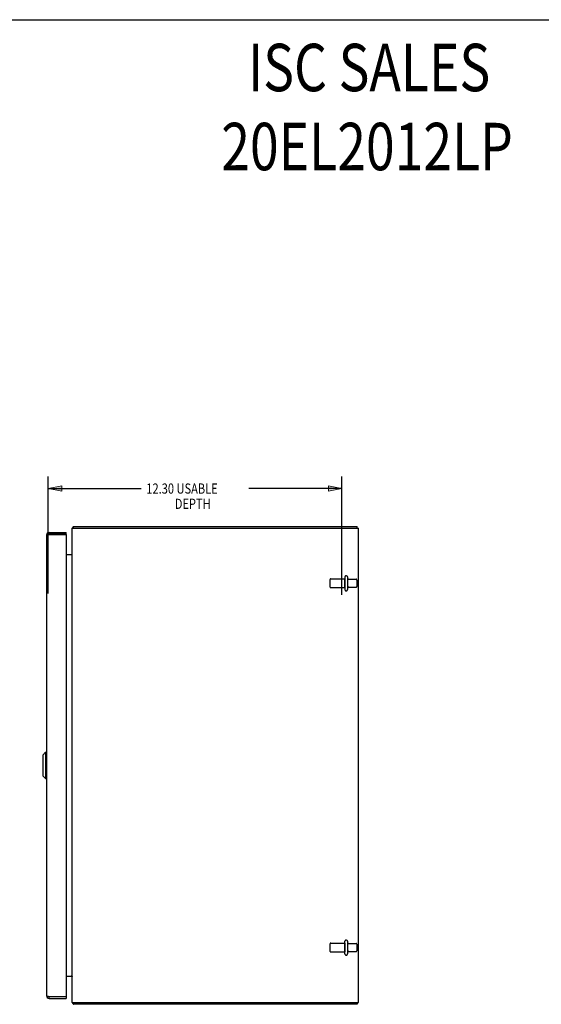
# Model space of a CAD drawing. Units: inches. Extents: x -43.9 to 52.4, y -25.7 to 36.7.
# Drawn here: x 3.5 to 25.3, y -4.5 to 36.7 of the extents above; entities that cross this region are included whole.
import ezdxf

# ---------------------------------------------------------------- set-up
doc = ezdxf.new("R2010")
doc.units = ezdxf.units.IN
doc.header["$MEASUREMENT"] = 0
for name, pattern in [('AI-Linetype-1592', [5.621279, 2.810639, -2.810639]), ('AI-Linetype-1593', [5.621279, 2.810639, -2.810639]), ('AI-Linetype-1594', [5.621279, 2.810639, -2.810639]), ('AI-Linetype-1595', [5.621279, 2.810639, -2.810639]), ('AI-Linetype-1596', [5.621279, 2.810639, -2.810639]), ('AI-Linetype-1597', [5.621279, 2.810639, -2.810639]), ('AI-Linetype-1598', [5.621279, 2.810639, -2.810639]), ('AI-Linetype-1599', [5.621279, 2.810639, -2.810639]), ('AI-Linetype-1745', [5.621279, 2.810639, -2.810639]), ('AI-Linetype-1746', [5.621279, 2.810639, -2.810639]), ('AI-Linetype-1747', [5.621279, 2.810639, -2.810639]), ('AI-Linetype-1748', [5.621279, 2.810639, -2.810639]), ('AI-Linetype-1749', [5.621279, 2.810639, -2.810639]), ('AI-Linetype-1750', [5.621279, 2.810639, -2.810639]), ('AI-Linetype-1751', [5.621279, 2.810639, -2.810639]), ('AI-Linetype-1752', [5.621279, 2.810639, -2.810639]), ('AI-Linetype-1753', [5.621279, 2.810639, -2.810639]), ('AI-Linetype-1754', [5.621279, 2.810639, -2.810639]), ('AI-Linetype-1755', [5.621279, 2.810639, -2.810639]), ('AI-Linetype-1756', [5.621279, 2.810639, -2.810639]), ('AI-Linetype-1757', [5.621279, 2.810639, -2.810639]), ('AI-Linetype-1758', [5.621279, 2.810639, -2.810639]), ('AI-Linetype-1759', [5.621279, 2.810639, -2.810639]), ('AI-Linetype-1760', [5.621279, 2.810639, -2.810639]), ('AI-Linetype-28', [5.621279, 2.810639, -2.810639]), ('AI-Linetype-29', [5.621279, 2.810639, -2.810639]), ('AI-Linetype-30', [5.621279, 2.810639, -2.810639]), ('AI-Linetype-31', [5.621279, 2.810639, -2.810639]), ('AI-Linetype-32', [5.621279, 2.810639, -2.810639]), ('AI-Linetype-33', [5.621279, 2.810639, -2.810639]), ('AI-Linetype-34', [5.621279, 2.810639, -2.810639]), ('AI-Linetype-35', [5.621279, 2.810639, -2.810639]), ('AI-Linetype-36', [5.621279, 2.810639, -2.810639]), ('AI-Linetype-37', [5.621279, 2.810639, -2.810639])]:
    doc.linetypes.add(name, pattern=pattern)
doc.layers.add('DEFAULT_2', color=7, linetype='Continuous')
doc.layers.add('DIMENSIONS', color=7, linetype='Continuous')

# ---------------------------------------------------------------- blocks, each defined once
blk = doc.blocks.new('block 54')
at = {"layer": 'DIMENSIONS', "color": 2, "insert": (8.787, 16.847), "char_height": 0.42526, "attachment_point": 7}
blk.add_mtext('\\fMyriad Pro|b0|i0|c0|p34;\\W0.8;12.30 USABLE', dxfattribs=at)
blk = doc.blocks.new('block 55')
at = {"layer": 'DIMENSIONS', "color": 2, "insert": (9.977, 16.209), "char_height": 0.42526, "attachment_point": 7}
blk.add_mtext('\\fMyriad Pro|b0|i0|c0|p34;\\W0.8;DEPTH', dxfattribs=at)
blk = doc.blocks.new('block 56')
at = {"layer": 'DIMENSIONS', "color": 2, "lineweight": 25}
blk.add_lwpolyline([(4.679, 12.663), (4.679, 17.57)], dxfattribs=at)
blk = doc.blocks.new('block 57')
at = {"layer": 'DIMENSIONS', "color": 2, "lineweight": 25}
blk.add_lwpolyline([(16.977, 12.611), (16.977, 17.57)], dxfattribs=at)
blk = doc.blocks.new('block 58')
at = {"layer": 'DIMENSIONS', "color": 2, "lineweight": 25}
blk.add_lwpolyline([(4.679, 17.059), (8.574, 17.059)], dxfattribs=at)
blk = doc.blocks.new('block 59')
at = {"layer": 'DIMENSIONS', "color": 2, "lineweight": 25}
blk.add_lwpolyline([(16.977, 17.059), (13.082, 17.059)], dxfattribs=at)
blk = doc.blocks.new('block 61')
at = {"layer": 'DIMENSIONS'}
h = blk.add_hatch(color=2, dxfattribs=at)
h.dxf.hatch_style = 2
h.paths.add_polyline_path([(4.679, 17.059), (5.246, 16.946), (5.246, 17.173)])
at = {"layer": 'DIMENSIONS', "lineweight": 0}
blk.add_lwpolyline([(4.679, 17.059), (5.246, 16.946), (5.246, 17.173), (4.679, 17.059)], dxfattribs=at)
blk = doc.blocks.new('block 60')
at = {"layer": 'DIMENSIONS'}
blk.add_blockref('block 61', (0, 0), dxfattribs=at)
blk = doc.blocks.new('block 63')
at = {"layer": 'DIMENSIONS'}
h = blk.add_hatch(color=2, dxfattribs=at)
h.dxf.hatch_style = 2
h.paths.add_polyline_path([(16.977, 17.059), (16.41, 17.173), (16.41, 16.946)])
at = {"layer": 'DIMENSIONS', "lineweight": 0}
blk.add_lwpolyline([(16.977, 17.059), (16.41, 17.173), (16.41, 16.946), (16.977, 17.059)], dxfattribs=at)
blk = doc.blocks.new('block 62')
at = {"layer": 'DIMENSIONS'}
blk.add_blockref('block 63', (0, 0), dxfattribs=at)
blk = doc.blocks.new('block 53')
at = {"layer": 'DIMENSIONS'}
for name in ['block 56', 'block 57', 'block 60', 'block 58', 'block 54', 'block 59', 'block 62', 'block 55']:
    blk.add_blockref(name, (0, 0), dxfattribs=at)
blk = doc.blocks.new('block 176')
at = {"layer": 'DIMENSIONS', "color": 2, "char_height": 1.98454, "attachment_point": 7}
for s, insert in [('\\fMyriad Pro|b0|i0|c0|p34;\\W0.8;ISC SALES', (13.045, 33.692)), ('\\fMyriad Pro|b0|i0|c0|p34;\\W0.8;20EL2012LP', (11.924, 30.384))]:
    blk.add_mtext(s, dxfattribs=dict(at, insert=insert))
blk = doc.blocks.new('block 192')
at = {"color": 7, "lineweight": 25}
blk.add_lwpolyline([(-43.946, 36.686), (52.446, 36.686)], dxfattribs=at)
blk = doc.blocks.new('block 296')
at = {"color": 3, "lineweight": 25}
blk.add_lwpolyline([(5.715, 15.441), (5.717, 15.444), (5.72, 15.447), (5.722, 15.451)], dxfattribs=at)
blk = doc.blocks.new('block 297')
at = {"color": 3, "lineweight": 25}
blk.add_lwpolyline([(5.715, -4.498), (5.717, -4.501), (5.72, -4.504), (5.722, -4.508), (5.727, -4.517)], dxfattribs=at)
blk = doc.blocks.new('block 298')
at = {"color": 3, "lineweight": 25}
blk.add_lwpolyline([(17.614, -4.529), (5.74, -4.529)], dxfattribs=at)
blk = doc.blocks.new('block 299')
at = {"color": 3, "lineweight": 25}
blk.add_lwpolyline([(5.677, -4.454), (17.677, -4.454)], dxfattribs=at)
blk = doc.blocks.new('block 300')
at = {"color": 3, "lineweight": 25}
blk.add_lwpolyline([(4.721, -4.279), (5.429, -4.279)], dxfattribs=at)
blk = doc.blocks.new('block 301')
at = {"color": 7, "lineweight": 25}
blk.add_lwpolyline([(4.721, -4.204), (5.429, -4.204)], dxfattribs=at)
blk = doc.blocks.new('block 302')
at = {"color": 3, "lineweight": 25}
blk.add_lwpolyline([(4.699, -4.199), (5.425, -4.199)], dxfattribs=at)
blk = doc.blocks.new('block 303')
at = {"color": 3, "lineweight": 25}
blk.add_lwpolyline([(5.727, -4.517), (5.729, -4.52), (5.731, -4.524), (5.734, -4.526), (5.736, -4.528), (5.738, -4.528), (5.74, -4.529)], dxfattribs=at)
blk = doc.blocks.new('block 304')
at = {"color": 3, "lineweight": 25}
blk.add_lwpolyline([(5.722, 15.451), (5.727, 15.46), (5.729, 15.463), (5.731, 15.466), (5.734, 15.469), (5.736, 15.471), (5.738, 15.471), (5.74, 15.471)], dxfattribs=at)
blk = doc.blocks.new('block 305')
at = {"color": 3, "lineweight": 25}
blk.add_lwpolyline([(5.429, -3.354), (5.67, -3.354)], dxfattribs=at)
blk = doc.blocks.new('block 306')
at = {"color": 3, "lineweight": 25}
blk.add_lwpolyline([(5.676, 14.314), (5.676, 14.317), (5.677, 14.319)], dxfattribs=at)
blk = doc.blocks.new('block 307')
at = {"color": 3, "lineweight": 25}
blk.add_lwpolyline([(5.67, 14.316), (5.67, 14.315), (5.67, 14.313), (5.67, 14.312), (5.671, 14.31), (5.672, 14.308), (5.672, 14.308)], dxfattribs=at)
blk = doc.blocks.new('block 308')
at = {"color": 3, "lineweight": 25}
blk.add_lwpolyline([(5.67, -3.373), (5.67, -3.372), (5.67, -3.371), (5.67, -3.369), (5.671, -3.367), (5.672, -3.365), (5.672, -3.365)], dxfattribs=at)
blk = doc.blocks.new('block 309')
at = {"color": 3, "lineweight": 25}
blk.add_lwpolyline([(5.676, -3.371), (5.676, -3.374), (5.677, -3.377)], dxfattribs=at)
blk = doc.blocks.new('block 310')
at = {"color": 3, "lineweight": 25}
blk.add_lwpolyline([(4.604, -4.162), (4.604, -4.163), (4.604, -4.164), (4.605, -4.165), (4.606, -4.166), (4.607, -4.168), (4.608, -4.169), (4.61, -4.17), (4.612, -4.171), (4.614, -4.173), (4.616, -4.174), (4.619, -4.175), (4.621, -4.176), (4.624, -4.178), (4.627, -4.179), (4.631, -4.18), (4.634, -4.181), (4.638, -4.183), (4.642, -4.184), (4.646, -4.185), (4.65, -4.186), (4.655, -4.187), (4.659, -4.189), (4.664, -4.19), (4.668, -4.191), (4.673, -4.192), (4.678, -4.194), (4.683, -4.195), (4.689, -4.196), (4.694, -4.197), (4.699, -4.199)], dxfattribs=at)
blk = doc.blocks.new('block 311')
at = {"color": 3, "lineweight": 25}
blk.add_lwpolyline([(4.604, 15.104), (4.604, 15.106), (4.604, 15.107), (4.605, 15.108), (4.606, 15.109), (4.607, 15.111), (4.608, 15.112), (4.61, 15.113), (4.612, 15.114), (4.614, 15.116), (4.616, 15.117), (4.619, 15.118), (4.621, 15.119), (4.624, 15.12), (4.627, 15.122), (4.631, 15.123), (4.634, 15.124), (4.638, 15.125), (4.642, 15.127), (4.646, 15.128), (4.65, 15.129), (4.655, 15.13), (4.659, 15.132), (4.664, 15.133), (4.668, 15.134), (4.673, 15.135), (4.678, 15.137), (4.683, 15.138), (4.689, 15.139), (4.694, 15.14), (4.699, 15.141)], dxfattribs=at)
blk = doc.blocks.new('block 312')
at = {"color": 253, "linetype": 'AI-Linetype-28', "lineweight": 25}
blk.add_lwpolyline([(16.507, -2.337), (17.102, -2.337)], dxfattribs=at)
blk = doc.blocks.new('block 313')
at = {"color": 253, "linetype": 'AI-Linetype-29', "lineweight": 25}
blk.add_lwpolyline([(17.27, -2.32), (17.572, -2.32)], dxfattribs=at)
blk = doc.blocks.new('block 314')
at = {"color": 253, "linetype": 'AI-Linetype-30', "lineweight": 25}
blk.add_lwpolyline([(17.27, -1.988), (17.572, -1.988)], dxfattribs=at)
blk = doc.blocks.new('block 315')
at = {"color": 253, "linetype": 'AI-Linetype-31', "lineweight": 25}
blk.add_lwpolyline([(16.507, -1.971), (17.102, -1.971)], dxfattribs=at)
blk = doc.blocks.new('block 316')
at = {"color": 7, "lineweight": 25}
blk.add_lwpolyline([(4.446, 5.902), (4.446, 5.036)], dxfattribs=at)
blk = doc.blocks.new('block 317')
at = {"color": 7, "lineweight": 25}
blk.add_lwpolyline([(4.564, 6.02), (4.564, 4.918)], dxfattribs=at)
blk = doc.blocks.new('block 318')
at = {"color": 3, "lineweight": 25}
blk.add_lwpolyline([(4.604, 15.104), (4.604, -4.162)], dxfattribs=at)
blk = doc.blocks.new('block 319')
at = {"color": 7, "lineweight": 25}
blk.add_lwpolyline([(4.721, 15.221), (4.721, 15.146)], dxfattribs=at)
blk = doc.blocks.new('block 320')
at = {"color": 7, "lineweight": 25}
blk.add_lwpolyline([(4.721, -4.279), (4.721, -4.204)], dxfattribs=at)
blk = doc.blocks.new('block 321')
at = {"color": 3, "lineweight": 25}
blk.add_lwpolyline([(5.429, 15.131), (5.429, -4.189)], dxfattribs=at)
blk = doc.blocks.new('block 322')
at = {"color": 7, "lineweight": 25}
blk.add_lwpolyline([(5.429, -4.204), (5.429, -4.279)], dxfattribs=at)
blk = doc.blocks.new('block 323')
at = {"color": 7, "lineweight": 25}
blk.add_lwpolyline([(5.429, 15.146), (5.429, 15.221)], dxfattribs=at)
blk = doc.blocks.new('block 324')
at = {"color": 3, "lineweight": 25}
blk.add_lwpolyline([(5.677, -4.454), (5.677, 15.396)], dxfattribs=at)
blk = doc.blocks.new('block 325')
at = {"color": 7, "lineweight": 25}
blk.add_lwpolyline([(5.74, -4.454), (5.74, -4.529)], dxfattribs=at)
blk = doc.blocks.new('block 326')
at = {"color": 7, "lineweight": 25}
blk.add_lwpolyline([(5.74, 15.396), (5.74, 15.471)], dxfattribs=at)
blk = doc.blocks.new('block 327')
at = {"color": 7, "lineweight": 25}
blk.add_lwpolyline([(4.446, 5.902), (4.564, 6.02)], dxfattribs=at)
blk = doc.blocks.new('block 328')
at = {"color": 7, "lineweight": 25}
blk.add_lwpolyline([(4.446, 5.036), (4.564, 4.918)], dxfattribs=at)
blk = doc.blocks.new('block 329')
at = {"color": 3, "lineweight": 25}
blk.add_lwpolyline([(5.67, -3.354), (5.67, -3.356), (5.67, -3.358), (5.67, -3.361), (5.671, -3.363), (5.673, -3.366), (5.674, -3.369), (5.676, -3.371)], dxfattribs=at)
blk = doc.blocks.new('block 330')
at = {"color": 3, "lineweight": 25}
blk.add_lwpolyline([(5.67, 14.296), (5.67, 14.298), (5.67, 14.301), (5.67, 14.304), (5.671, 14.306), (5.673, 14.309), (5.674, 14.312), (5.676, 14.314)], dxfattribs=at)
blk = doc.blocks.new('block 331')
at = {"color": 7, "lineweight": 25}
blk.add_lwpolyline([(4.564, 4.918), (4.604, 4.918)], dxfattribs=at)
blk = doc.blocks.new('block 332')
at = {"color": 7, "lineweight": 25}
blk.add_lwpolyline([(4.564, 6.02), (4.604, 6.02)], dxfattribs=at)
blk = doc.blocks.new('block 333')
at = {"color": 7, "lineweight": 25}
blk.add_lwpolyline([(5.715, -4.498), (5.74, -4.47)], dxfattribs=at)
blk = doc.blocks.new('block 334')
at = {"color": 7, "lineweight": 25}
blk.add_lwpolyline([(5.715, 15.441), (5.74, 15.413)], dxfattribs=at)
blk = doc.blocks.new('block 335')
at = {"color": 253, "linetype": 'AI-Linetype-32', "lineweight": 25}
blk.add_lwpolyline([(17.102, -1.971), (17.102, -2.337)], dxfattribs=at)
blk = doc.blocks.new('block 336')
at = {"color": 253, "linetype": 'AI-Linetype-33', "lineweight": 25}
blk.add_lwpolyline([(17.102, 12.913), (17.102, 13.279)], dxfattribs=at)
blk = doc.blocks.new('block 337')
at = {"color": 7, "lineweight": 25}
blk.add_lwpolyline([(17.614, -4.454), (17.614, -4.529)], dxfattribs=at)
blk = doc.blocks.new('block 338')
at = {"color": 7, "lineweight": 25}
blk.add_lwpolyline([(17.614, 15.396), (17.614, 15.471)], dxfattribs=at)
blk = doc.blocks.new('block 339')
at = {"color": 3, "lineweight": 25}
blk.add_lwpolyline([(17.677, -4.454), (17.677, 15.396)], dxfattribs=at)
blk = doc.blocks.new('block 340')
at = {"color": 253, "linetype": 'AI-Linetype-34', "lineweight": 25}
blk.add_lwpolyline([(16.507, 12.913), (17.102, 12.913)], dxfattribs=at)
blk = doc.blocks.new('block 341')
at = {"color": 253, "linetype": 'AI-Linetype-35', "lineweight": 25}
blk.add_lwpolyline([(17.27, 12.93), (17.572, 12.93)], dxfattribs=at)
blk = doc.blocks.new('block 342')
at = {"color": 253, "linetype": 'AI-Linetype-36', "lineweight": 25}
blk.add_lwpolyline([(17.27, 13.262), (17.572, 13.262)], dxfattribs=at)
blk = doc.blocks.new('block 343')
at = {"color": 253, "linetype": 'AI-Linetype-37', "lineweight": 25}
blk.add_lwpolyline([(16.507, 13.279), (17.102, 13.279)], dxfattribs=at)
blk = doc.blocks.new('block 344')
at = {"color": 3, "lineweight": 25}
blk.add_lwpolyline([(5.429, 14.296), (5.67, 14.296)], dxfattribs=at)
blk = doc.blocks.new('block 345')
at = {"color": 3, "lineweight": 25}
blk.add_lwpolyline([(4.699, 15.141), (5.425, 15.141)], dxfattribs=at)
blk = doc.blocks.new('block 346')
at = {"color": 7, "lineweight": 25}
blk.add_lwpolyline([(5.429, 15.146), (4.721, 15.146)], dxfattribs=at)
blk = doc.blocks.new('block 347')
at = {"color": 3, "lineweight": 25}
blk.add_lwpolyline([(4.721, 15.221), (5.429, 15.221)], dxfattribs=at)
blk = doc.blocks.new('block 348')
at = {"color": 3, "lineweight": 25}
blk.add_lwpolyline([(5.677, 15.396), (17.677, 15.396)], dxfattribs=at)
blk = doc.blocks.new('block 349')
at = {"color": 3, "lineweight": 25}
blk.add_lwpolyline([(5.74, 15.471), (17.614, 15.471)], dxfattribs=at)
blk = doc.blocks.new('block 654')
at = {"color": 3, "lineweight": 25}
blk.add_open_spline([(5.685, -4.454), (5.691, -4.47), (5.701, -4.486), (5.715, -4.498)], degree=3, dxfattribs=at)
blk = doc.blocks.new('block 655')
at = {"color": 3, "lineweight": 25}
blk.add_open_spline([(4.604, -4.162), (4.604, -4.226), (4.656, -4.279), (4.721, -4.279)], degree=3, dxfattribs=at)
blk = doc.blocks.new('block 656')
at = {"color": 7, "lineweight": 25}
blk.add_open_spline([(4.701, -4.199), (4.707, -4.202), (4.714, -4.204), (4.721, -4.204)], degree=3, dxfattribs=at)
blk = doc.blocks.new('block 657')
at = {"color": 3, "lineweight": 25}
blk.add_open_spline([(5.677, -3.396), (5.677, -3.372), (5.658, -3.354), (5.635, -3.354)], degree=3, dxfattribs=at)
blk = doc.blocks.new('block 658')
at = {"color": 3, "lineweight": 25}
blk.add_open_spline([(5.425, -4.199), (5.427, -4.196), (5.429, -4.192), (5.429, -4.189)], degree=3, dxfattribs=at)
blk = doc.blocks.new('block 659')
at = {"color": 3, "lineweight": 25}
blk.add_open_spline([(5.715, 15.441), (5.701, 15.428), (5.691, 15.413), (5.685, 15.397)], degree=3, dxfattribs=at)
blk = doc.blocks.new('block 660')
at = {"color": 3, "lineweight": 25}
blk.add_open_spline([(4.721, 15.221), (4.656, 15.221), (4.604, 15.169), (4.604, 15.104)], degree=3, dxfattribs=at)
blk = doc.blocks.new('block 661')
at = {"color": 7, "lineweight": 25}
blk.add_open_spline([(4.721, 15.146), (4.714, 15.146), (4.707, 15.145), (4.701, 15.141)], degree=3, dxfattribs=at)
blk = doc.blocks.new('block 662')
at = {"color": 3, "lineweight": 25}
blk.add_open_spline([(5.635, 14.296), (5.658, 14.296), (5.677, 14.315), (5.677, 14.338)], degree=3, dxfattribs=at)
blk = doc.blocks.new('block 663')
at = {"color": 3, "lineweight": 25}
blk.add_open_spline([(5.429, 15.131), (5.429, 15.135), (5.427, 15.139), (5.425, 15.141)], degree=3, dxfattribs=at)
blk = doc.blocks.new('block 2286')
at = {"layer": 'DEFAULT_2', "color": 253, "linetype": 'AI-Linetype-1592', "lineweight": 25}
blk.add_lwpolyline([(16.477, 13.249), (16.477, 12.943)], dxfattribs=at)
blk = doc.blocks.new('block 2287')
at = {"layer": 'DEFAULT_2', "color": 253, "linetype": 'AI-Linetype-1593', "lineweight": 25}
blk.add_lwpolyline([(16.477, -2.001), (16.477, -2.307)], dxfattribs=at)
blk = doc.blocks.new('block 2288')
at = {"layer": 'DEFAULT_2', "color": 253, "linetype": 'AI-Linetype-1594', "lineweight": 25}
blk.add_lwpolyline([(17.102, 13.361), (17.102, 12.832)], dxfattribs=at)
blk = doc.blocks.new('block 2289')
at = {"layer": 'DEFAULT_2', "color": 253, "linetype": 'AI-Linetype-1595', "lineweight": 25}
blk.add_lwpolyline([(17.102, -2.418), (17.102, -1.889)], dxfattribs=at)
blk = doc.blocks.new('block 2290')
at = {"layer": 'DEFAULT_2', "color": 253, "linetype": 'AI-Linetype-1596', "lineweight": 25}
blk.add_lwpolyline([(17.208, 13.361), (17.208, 12.832)], dxfattribs=at)
blk = doc.blocks.new('block 2291')
at = {"layer": 'DEFAULT_2', "color": 253, "linetype": 'AI-Linetype-1597', "lineweight": 25}
blk.add_lwpolyline([(17.208, -1.889), (17.208, -2.418)], dxfattribs=at)
blk = doc.blocks.new('block 2292')
at = {"layer": 'DEFAULT_2', "color": 253, "linetype": 'AI-Linetype-1598', "lineweight": 25}
blk.add_lwpolyline([(17.602, 13.232), (17.602, 12.96)], dxfattribs=at)
blk = doc.blocks.new('block 2293')
at = {"layer": 'DEFAULT_2', "color": 253, "linetype": 'AI-Linetype-1599', "lineweight": 25}
blk.add_lwpolyline([(17.602, -2.018), (17.602, -2.29)], dxfattribs=at)
blk = doc.blocks.new('block 2439')
at = {"layer": 'DEFAULT_2', "color": 253, "linetype": 'AI-Linetype-1745', "lineweight": 25}
blk.add_open_spline([(17.208, -1.925), (17.208, -1.96), (17.236, -1.988), (17.27, -1.988)], degree=3, dxfattribs=at)
blk = doc.blocks.new('block 2440')
at = {"layer": 'DEFAULT_2', "color": 253, "linetype": 'AI-Linetype-1746', "lineweight": 25}
blk.add_open_spline([(17.27, -2.32), (17.236, -2.32), (17.208, -2.348), (17.208, -2.382)], degree=3, dxfattribs=at)
blk = doc.blocks.new('block 2441')
at = {"layer": 'DEFAULT_2', "color": 253, "linetype": 'AI-Linetype-1747', "lineweight": 25}
blk.add_open_spline([(17.208, -1.889), (17.208, -1.86), (17.184, -1.836), (17.155, -1.836), (17.126, -1.836), (17.102, -1.86), (17.102, -1.889)], degree=3, knots=[0, 0, 0, 0, 1, 1, 1, 2, 2, 2, 2], dxfattribs=at)
blk = doc.blocks.new('block 2442')
at = {"layer": 'DEFAULT_2', "color": 253, "linetype": 'AI-Linetype-1748', "lineweight": 25}
blk.add_open_spline([(17.102, -2.418), (17.102, -2.447), (17.126, -2.471), (17.155, -2.471), (17.184, -2.471), (17.208, -2.447), (17.208, -2.418)], degree=3, knots=[0, 0, 0, 0, 1, 1, 1, 2, 2, 2, 2], dxfattribs=at)
blk = doc.blocks.new('block 2443')
at = {"layer": 'DEFAULT_2', "color": 253, "linetype": 'AI-Linetype-1749', "lineweight": 25}
blk.add_open_spline([(16.507, -1.971), (16.49, -1.971), (16.477, -1.984), (16.477, -2.001)], degree=3, dxfattribs=at)
blk = doc.blocks.new('block 2444')
at = {"layer": 'DEFAULT_2', "color": 253, "linetype": 'AI-Linetype-1750', "lineweight": 25}
blk.add_open_spline([(16.477, -2.307), (16.477, -2.323), (16.49, -2.337), (16.507, -2.337)], degree=3, dxfattribs=at)
blk = doc.blocks.new('block 2445')
at = {"layer": 'DEFAULT_2', "color": 253, "linetype": 'AI-Linetype-1751', "lineweight": 25}
blk.add_open_spline([(17.602, -2.018), (17.602, -2.001), (17.588, -1.988), (17.572, -1.988)], degree=3, dxfattribs=at)
blk = doc.blocks.new('block 2446')
at = {"layer": 'DEFAULT_2', "color": 253, "linetype": 'AI-Linetype-1752', "lineweight": 25}
blk.add_open_spline([(17.572, -2.32), (17.588, -2.32), (17.602, -2.306), (17.602, -2.29)], degree=3, dxfattribs=at)
blk = doc.blocks.new('block 2447')
at = {"layer": 'DEFAULT_2', "color": 253, "linetype": 'AI-Linetype-1753', "lineweight": 25}
blk.add_open_spline([(17.208, 13.325), (17.208, 13.29), (17.236, 13.262), (17.27, 13.262)], degree=3, dxfattribs=at)
blk = doc.blocks.new('block 2448')
at = {"layer": 'DEFAULT_2', "color": 253, "linetype": 'AI-Linetype-1754', "lineweight": 25}
blk.add_open_spline([(17.27, 12.93), (17.236, 12.93), (17.208, 12.902), (17.208, 12.868)], degree=3, dxfattribs=at)
blk = doc.blocks.new('block 2449')
at = {"layer": 'DEFAULT_2', "color": 253, "linetype": 'AI-Linetype-1755', "lineweight": 25}
blk.add_open_spline([(17.208, 13.361), (17.208, 13.39), (17.184, 13.414), (17.155, 13.414), (17.126, 13.414), (17.102, 13.39), (17.102, 13.361)], degree=3, knots=[0, 0, 0, 0, 1, 1, 1, 2, 2, 2, 2], dxfattribs=at)
blk = doc.blocks.new('block 2450')
at = {"layer": 'DEFAULT_2', "color": 253, "linetype": 'AI-Linetype-1756', "lineweight": 25}
blk.add_open_spline([(17.102, 12.832), (17.102, 12.803), (17.126, 12.779), (17.155, 12.779), (17.184, 12.779), (17.208, 12.803), (17.208, 12.832)], degree=3, knots=[0, 0, 0, 0, 1, 1, 1, 2, 2, 2, 2], dxfattribs=at)
blk = doc.blocks.new('block 2451')
at = {"layer": 'DEFAULT_2', "color": 253, "linetype": 'AI-Linetype-1757', "lineweight": 25}
blk.add_open_spline([(16.507, 13.279), (16.49, 13.279), (16.477, 13.266), (16.477, 13.249)], degree=3, dxfattribs=at)
blk = doc.blocks.new('block 2452')
at = {"layer": 'DEFAULT_2', "color": 253, "linetype": 'AI-Linetype-1758', "lineweight": 25}
blk.add_open_spline([(16.477, 12.943), (16.477, 12.927), (16.49, 12.913), (16.507, 12.913)], degree=3, dxfattribs=at)
blk = doc.blocks.new('block 2453')
at = {"layer": 'DEFAULT_2', "color": 253, "linetype": 'AI-Linetype-1759', "lineweight": 25}
blk.add_open_spline([(17.602, 13.232), (17.602, 13.249), (17.588, 13.262), (17.572, 13.262)], degree=3, dxfattribs=at)
blk = doc.blocks.new('block 2454')
at = {"layer": 'DEFAULT_2', "color": 253, "linetype": 'AI-Linetype-1760', "lineweight": 25}
blk.add_open_spline([(17.572, 12.93), (17.588, 12.93), (17.602, 12.944), (17.602, 12.96)], degree=3, dxfattribs=at)

msp = doc.modelspace()

# ---------------------------------------------------------------- block references
for name in ['block 192', 'block 324', 'block 348', 'block 659', 'block 296', 'block 334', 'block 304', 'block 326', 'block 349', 'block 338', 'block 339', 'block 660', 'block 311', 'block 318', 'block 345', 'block 661', 'block 319', 'block 347', 'block 346', 'block 663', 'block 323', 'block 321', 'block 344', 'block 662', 'block 307', 'block 330', 'block 306', 'block 343', 'block 336', 'block 342', 'block 340', 'block 341', 'block 327', 'block 316', 'block 317', 'block 332', 'block 328', 'block 331', 'block 315', 'block 335', 'block 314', 'block 312', 'block 313', 'block 305', 'block 657', 'block 329', 'block 308', 'block 309', 'block 310', 'block 655', 'block 302', 'block 656', 'block 301', 'block 320', 'block 300', 'block 658', 'block 322', 'block 299', 'block 654', 'block 333', 'block 297', 'block 303', 'block 325', 'block 298', 'block 337']:
    msp.add_blockref(name, (0, 0))
at = {"layer": 'DEFAULT_2'}
for name in ['block 2451', 'block 2286', 'block 2449', 'block 2288', 'block 2290', 'block 2447', 'block 2453', 'block 2292', 'block 2452', 'block 2450', 'block 2448', 'block 2454', 'block 2443', 'block 2287', 'block 2441', 'block 2289', 'block 2291', 'block 2439', 'block 2445', 'block 2293', 'block 2444', 'block 2442', 'block 2440', 'block 2446']:
    msp.add_blockref(name, (0, 0), dxfattribs=at)
at = {"layer": 'DIMENSIONS'}
for name in ['block 176', 'block 53']:
    msp.add_blockref(name, (0, 0), dxfattribs=at)

doc.saveas('drawing.dxf')
